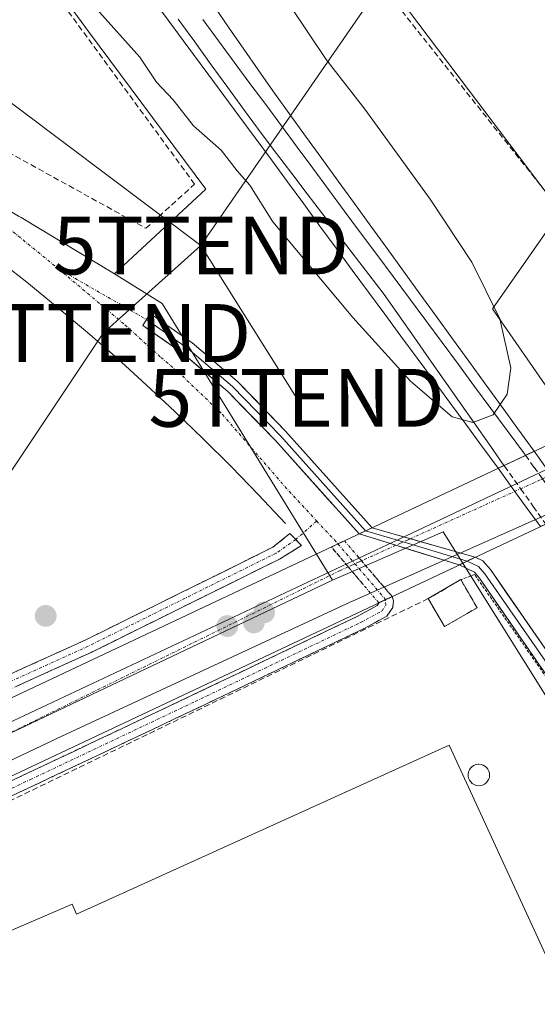
# Model space of a CAD drawing. Units: metres. Extents: x 615476 to 618973, y 4655354 to 4657724.
# Drawn here: x 616369 to 616458, y 4656686 to 4656856 of the extents above; entities that cross this region are included whole.
import ezdxf
from ezdxf.enums import TextEntityAlignment as Align

# ---------------------------------------------------------------- set-up
doc = ezdxf.new("R2010")
doc.units = ezdxf.units.M
doc.header["$MEASUREMENT"] = 0
for name, pattern in [('TRAZO_Y_PUNTO', [1, 0.5, -0.25, 0, -0.25]), ('TRAZOS', [0.75, 0.5, -0.25]), ('TRAZOSX2', [1.5, 1, -0.5])]:
    doc.linetypes.add(name, pattern=pattern)
doc.layers.get('0').update_dxf_attribs({"lineweight": 5})
for name, color, linetype, lineweight in [('Camino', 19, 'TRAZOSX2', 0), ('Camino Cxs', 19, 'Continuous', 0), ('Camino eje', 19, 'TRAZO_Y_PUNTO', 0), ('Camino oculto', 252, 'TRAZO_Y_PUNTO', 0), ('Camino oculto Cxs', 19, 'TRAZO_Y_PUNTO', 0), ('Camino oculto eje', 252, 'TRAZO_Y_PUNTO', 0), ('Carátula', 7, 'Continuous', 5), ('Cultivos herbáceos CxS', 92, 'Continuous', 0), ('Curva de nivel normal', 36, 'Continuous', 0), ('Edificación', 1, 'Continuous', 13), ('Edificación Cxs', 1, 'Continuous', 13), ('Edificación industrial', 135, 'Continuous', 13), ('Edificación industrial Cxs', 135, 'Continuous', 13), ('Elemento construido', 1, 'Continuous', 0), ('Ferrocarril', 144, 'Continuous', 13), ('Ferrocarril oculto', 252, 'TRAZOSX2', 13), ('Instalación de energía eléctrica', 135, 'TRAZOSX2', 0), ('Instalación de energía eléctrica Cxs', 135, 'Continuous', 0), ('Layer 0', 7, 'Continuous', 0), ('Muro lineal', 1, 'TRAZOSX2', 13), ('Núcleo urbano CxS', 19, 'Continuous', 0), ('Puente', 1, 'Continuous', 0), ('Puente Cxs', 1, 'Continuous', 13), ('Punto de cota en construcción elevada', 7, 'Continuous', 0), ('Punto de cota en terreno', 7, 'Continuous', 0), ('Silo', 1, 'Continuous', 0), ('Silo Cxs', 1, 'Continuous', 0), ('Tendido', 6, 'Continuous', 0), ('Torre de tendido puntual', 7, 'Continuous', 0), ('Valla', 19, 'TRAZOS', 0), ('Vía urbana eje', 5, 'TRAZO_Y_PUNTO', 0), ('Vía urbana eje oculto', 142, 'TRAZOSX2', 0)]:
    doc.layers.add(name, color=color, linetype=linetype, lineweight=lineweight)

# ---------------------------------------------------------------- blocks, each defined once
blk = doc.blocks.new('5PATER')
at = {"layer": 'Carátula', "linetype": 'Continuous', "lineweight": 5}
h = blk.add_hatch(color=250, dxfattribs=at)
edge = h.paths.add_edge_path()
edge.add_ellipse((0, 0.01), major_axis=(-1.33, -1.34), ratio=0.999422, start_angle=0, end_angle=360)
blk = doc.blocks.new('5TTEND')
blk.add_text('5TTEND', height=10).set_placement((0, 0), align=Align.MIDDLE_CENTER)
blk = doc.blocks.new('5PANOT')
at = {"layer": 'Carátula', "linetype": 'Continuous', "lineweight": 5}
h = blk.add_hatch(color=1, dxfattribs=at)
edge = h.paths.add_edge_path()
edge.add_arc((0, 0), 1.89, 270.0012, 630.0012)

msp = doc.modelspace()

# ---------------------------------------------------------------- linework, layer by layer
at = {"layer": 'Camino', "color": 19, "linetype": 'TRAZOSX2', "lineweight": 0}
for points in [[(616295.69, 4656700.85), (616297.41, 4656704.21), (616298.33, 4656706.07), (616299.52, 4656708.18), (616301.14, 4656710.44), (616303.95, 4656712.88), (616307.99, 4656715.19), (616319.08, 4656720.82), (616380.14, 4656748.51), (616412.58, 4656764.58), (616415.5, 4656766.94), (616416.52, 4656765.89)], [(616416.52, 4656765.89), (616417.53, 4656764.84), (616413.71, 4656762.51), (616381.15, 4656746.38), (616320.11, 4656718.7), (616306.01, 4656710.83), (616303.82, 4656708.84), (616302.17, 4656706.2), (616301.33, 4656703.45)], [(616433.18, 4656756.04), (616433.41, 4656755.31), (616433.28, 4656754.16), (616432.27, 4656752.65), (616428.25, 4656750.47), (616399.65, 4656736.8), (616371.15, 4656723.31), (616348.84, 4656712.83), (616330.11, 4656704.02), (616316.52, 4656697.58), (616309.71, 4656694.66), (616305.42, 4656693.26), (616302.17, 4656692.87)], [(616304.08, 4656698.1), (616304.71, 4656697.23), (616305.42, 4656696.76), (616306.85, 4656696.56), (616309, 4656696.97), (616315.53, 4656699.77), (616329.09, 4656706.19), (616347.82, 4656715), (616370.12, 4656725.48), (616398.62, 4656738.97), (616427.16, 4656752.61), (616430.6, 4656754.48), (616430.86, 4656754.87), (616430.86, 4656754.95)]]:
    msp.add_lwpolyline(points, dxfattribs=at)
at = {"layer": 'Camino Cxs', "color": 19, "linetype": 'Continuous', "lineweight": 0}
msp.add_lwpolyline([(616433.18, 4656756.04), (616432.05, 4656755.51), (616430.86, 4656754.95)], dxfattribs=at)
for points in [[(616367.06, 4656742.58, 268.86), (616371.42, 4656744.55, 268.99), (616375.78, 4656746.53, 268.92), (616380.14, 4656748.51, 268.98), (616384.2, 4656750.52, 268.88), (616388.25, 4656752.53, 268.85), (616392.31, 4656754.54, 268.95), (616396.36, 4656756.55, 268.9), (616400.42, 4656758.55, 269), (616404.47, 4656760.56, 269.14), (616408.53, 4656762.57, 269.18), (616412.58, 4656764.58, 269.15), (616415.5, 4656766.94, 269.18), (616417.53, 4656764.84, 269.15), (616413.71, 4656762.51, 269.17), (616409.64, 4656760.49, 269.19), (616405.57, 4656758.48, 269.11), (616401.5, 4656756.46, 269.17), (616397.43, 4656754.45, 269.1), (616393.36, 4656752.43, 269.09), (616389.29, 4656750.41, 269.04), (616385.22, 4656748.4, 269.11), (616381.15, 4656746.38, 269.12), (616376.79, 4656744.4, 269.12), (616372.43, 4656742.43, 269.15), (616368.07, 4656740.45, 269.07)], [(616365.66, 4656723.38, 268.98), (616370.12, 4656725.48, 269.01), (616374.19, 4656727.41, 269.01), (616378.26, 4656729.33, 268.99), (616382.33, 4656731.26, 268.97), (616386.4, 4656733.19, 268.93), (616390.47, 4656735.12, 268.95), (616394.54, 4656737.04, 269), (616398.62, 4656738.97, 269), (616402.69, 4656740.92, 268.97), (616406.77, 4656742.87, 268.95), (616410.85, 4656744.82, 268.95), (616414.93, 4656746.76, 268.95), (616419, 4656748.71, 268.89), (616423.08, 4656750.66, 268.89), (616427.16, 4656752.61, 268.88), (616430.6, 4656754.48, 268.85), (616430.86, 4656754.87, 268.85), (616430.86, 4656754.95, 268.85), (616430.86, 4656754.95, 268.85), (616432.05, 4656755.51, 268.84), (616433.18, 4656756.04, 268.82), (616433.41, 4656755.31, 268.82), (616433.28, 4656754.16, 268.83), (616432.27, 4656752.65, 268.82), (616428.25, 4656750.47, 268.86), (616424.16, 4656748.52, 268.85), (616420.08, 4656746.57, 268.84), (616415.99, 4656744.61, 268.91), (616411.91, 4656742.66, 268.88), (616407.82, 4656740.71, 268.92), (616403.73, 4656738.76, 268.94), (616399.65, 4656736.8, 268.9), (616395.57, 4656734.88, 268.93), (616391.5, 4656732.95, 268.85), (616387.43, 4656731.02, 268.87), (616383.36, 4656729.09, 268.92), (616379.29, 4656727.16, 268.92), (616375.22, 4656725.24, 268.93), (616371.15, 4656723.31, 268.94), (616366.69, 4656721.21, 268.9)]]:
    msp.add_polyline3d(points, dxfattribs=at)
at = {"layer": 'Camino eje', "color": 19, "linetype": 'TRAZO_Y_PUNTO', "lineweight": 0}
for points in [[(616375.48, 4656812.72), (616390.72, 4656803.94)], [(616420.14, 4656769.09), (616416.52, 4656765.89)], [(616416.52, 4656765.89), (616413.15, 4656763.55), (616380.65, 4656747.45), (616319.6, 4656719.76), (616312.5, 4656716.08), (616306.34, 4656712.48), (616303.36, 4656710.23), (616301.11, 4656707.06), (616298.99, 4656703.16), (616299.05, 4656702.4)], [(616300.95, 4656696.67), (616301.26, 4656696.21), (616302.85, 4656695.1), (616305.23, 4656695.02), (616309.36, 4656695.82), (616316.02, 4656698.68), (616329.6, 4656705.1), (616370.64, 4656724.39), (616399.13, 4656737.89), (616427.71, 4656751.54), (616431.44, 4656753.56), (616432.07, 4656754.52), (616432.05, 4656755.51)]]:
    msp.add_lwpolyline(points, dxfattribs=at)
at = {"layer": 'Camino oculto', "color": 252, "linetype": 'TRAZO_Y_PUNTO', "lineweight": 0}
for points in [[(616425.6, 4656761.17), (616422.68, 4656764.62), (616423.81, 4656765.15)], [(616423.81, 4656765.15), (616424.93, 4656765.68), (616427.89, 4656762.21)], [(616430.86, 4656754.95), (616425.6, 4656761.17)], [(616427.89, 4656762.21), (616433.18, 4656756.04)]]:
    msp.add_lwpolyline(points, dxfattribs=at)
at = {"layer": 'Camino oculto Cxs', "color": 19, "linetype": 'TRAZO_Y_PUNTO', "lineweight": 0}
msp.add_lwpolyline([(616433.18, 4656756.04), (616432.05, 4656755.51), (616430.86, 4656754.95)], dxfattribs=at)
msp.add_polyline3d([(616433.18, 4656756.04, 268.82), (616432.05, 4656755.51, 268.84), (616430.86, 4656754.95, 268.85), (616428.13, 4656758.17, 268.9), (616425.41, 4656761.39, 268.96), (616422.68, 4656764.62, 269.04), (616424.93, 4656765.68, 268.99), (616427.68, 4656762.47, 268.91), (616430.43, 4656759.25, 268.87), (616433.18, 4656756.04, 268.82)], close=True, dxfattribs=at)
at = {"layer": 'Camino oculto eje', "color": 252, "linetype": 'TRAZO_Y_PUNTO', "lineweight": 0}
for points in [[(616423.81, 4656765.15), (616426.76, 4656761.7)], [(616426.76, 4656761.7), (616432.05, 4656755.51)]]:
    msp.add_lwpolyline(points, dxfattribs=at)
at = {"layer": 'Cultivos herbáceos CxS', "color": 92, "linetype": 'Continuous', "lineweight": 0}
for points in [[(616325.18, 4656847.64, 268.29), (616368.61, 4656821.83, 268.38), (616369.05, 4656821.57, 268.37), (616385.21, 4656811.84, 268.52)], [(616368.61, 4656821.83, 268.38), (616369.05, 4656821.57, 268.37), (616385.21, 4656811.84, 268.52), (616393.43, 4656806.69, 268.63), (616422.88, 4656758.85, 268.99), (616364.98, 4656731.4, 269.15)], [(616385.21, 4656811.84, 268.52), (616393.43, 4656806.69, 268.63), (616422.88, 4656758.85, 268.99)], [(616422.88, 4656758.85, 268.99), (616364.98, 4656731.4, 269.15), (616363.99, 4656731.02, 269.15), (616351.17, 4656725.19, 269.25)]]:
    msp.add_polyline3d(points, dxfattribs=at)
at = {"layer": 'Curva de nivel normal', "color": 36, "linetype": 'Continuous', "lineweight": 0}
msp.add_polyline3d([(616412.4, 4656862.97, 265), (616421.76, 4656848.92, 265), (616428.44, 4656840.3, 265), (616439.76, 4656824.73, 265), (616446.97, 4656813.84, 265), (616451.82, 4656804.07, 265), (616453.7, 4656795.59, 265), (616453.08, 4656791.01, 265), (616450.62, 4656787.46, 265), (616447.13, 4656786.11, 265), (616443.57, 4656787.13, 265), (616436.37, 4656793.3, 265), (616426.39, 4656804.3, 265), (616412.58, 4656820.84, 265), (616408.59, 4656827.16, 265), (616406.4, 4656829.63, 265), (616403.65, 4656833.22, 265), (616398.86, 4656837.43, 265), (616395.34, 4656841.91, 265), (616392.43, 4656845, 265), (616389.56, 4656849.29, 265), (616379.06, 4656861.03, 265)], dxfattribs=at)
at = {"layer": 'Edificación', "color": 1, "linetype": 'Continuous', "lineweight": 13}
msp.add_polyline3d([(616447.87, 4656754.1, 268.23), (616442.25, 4656750.83, 268.43), (616439.42, 4656755.67, 268.61), (616445.03, 4656758.96, 268.19), (616447.87, 4656754.1, 268.23)], dxfattribs=at)
at = {"layer": 'Edificación Cxs', "color": 1, "linetype": 'Continuous', "lineweight": 13}
msp.add_polyline3d([(616447.87, 4656754.1, 268.23), (616442.25, 4656750.83, 268.43), (616439.42, 4656755.67, 268.61), (616445.03, 4656758.96, 268.19), (616447.87, 4656754.1, 268.23)], close=True, dxfattribs=at)
at = {"layer": 'Edificación industrial', "color": 135, "linetype": 'Continuous', "lineweight": 13}
msp.add_polyline3d([(616443.05, 4656730.36, 268.12), (616467.42, 4656677.4, 267.47), (616463.78, 4656675.49, 267.42), (616435.26, 4656662.53, 267.41), (616433.76, 4656665.85, 267.43), (616401.19, 4656651.01, 267.98), (616400.09, 4656653.44, 268.2), (616377.96, 4656643.34, 268.4), (616370.82, 4656659.01, 268.44), (616381.39, 4656663.84, 268.38), (616373.03, 4656682.19, 268.4), (616362.29, 4656677.3, 268.35), (616354.68, 4656692.87, 268.32), (616377.87, 4656702.87, 268.23), (616378.64, 4656701.1, 268.25), (616443.05, 4656730.36, 268.12)], dxfattribs=at)
at = {"layer": 'Edificación industrial Cxs', "color": 135, "linetype": 'Continuous', "lineweight": 13}
msp.add_polyline3d([(616443.05, 4656730.36, 268.12), (616467.42, 4656677.4, 267.47), (616463.78, 4656675.49, 267.42), (616435.26, 4656662.53, 267.41), (616433.76, 4656665.85, 267.43), (616401.19, 4656651.01, 267.98), (616400.09, 4656653.44, 268.2), (616377.96, 4656643.34, 268.4), (616370.82, 4656659.01, 268.44), (616381.39, 4656663.84, 268.38), (616373.03, 4656682.19, 268.4), (616362.29, 4656677.3, 268.35), (616354.68, 4656692.87, 268.32), (616377.87, 4656702.87, 268.23), (616378.64, 4656701.1, 268.25), (616443.05, 4656730.36, 268.12)], close=True, dxfattribs=at)
at = {"layer": 'Elemento construido', "color": 1, "linetype": 'Continuous', "lineweight": 0}
for points in [[(616365.69, 4656733.62, 269.21), (616432.34, 4656765, 268.75), (616496.9, 4656795.54, 271.29), (616529.91, 4656811.34, 269.08), (616534.35, 4656814.91, 268.53), (616538.28, 4656819.05, 268.06), (616541.62, 4656823.67, 267.53), (616544.32, 4656828.7, 267.09), (616546.32, 4656834.04, 266.6)], [(616546.52, 4656818.9, 267.92), (616544.39, 4656816.04, 268), (616542.04, 4656813.35, 268.34), (616539.49, 4656810.85, 268.47), (616536.75, 4656808.56, 268.92), (616533.85, 4656806.49, 269.01), (616512.46, 4656795.48, 270.71), (616476.96, 4656777.82, 265.69), (616425.27, 4656754.75, 268.92), (616376.07, 4656731.89, 269.08), (616327.49, 4656708.83, 269.27)], [(616414.72, 4656768.65, 269.17), (616410.08, 4656773.62, 269.2), (616405.35, 4656778.51, 269.05), (616400.54, 4656783.31, 268.91), (616395.64, 4656788.03, 268.78), (616390.67, 4656792.67, 268.72), (616385.62, 4656797.23, 268.64), (616380.5, 4656801.69, 268.55), (616375.3, 4656806.07, 268.5), (616370.03, 4656810.37, 268.47), (616364.68, 4656814.57, 268.46)]]:
    msp.add_polyline3d(points, dxfattribs=at)
at = {"layer": 'Ferrocarril', "color": 144, "linetype": 'Continuous', "lineweight": 13}
for points in [[(616396.19, 4656855.89, 264.4), (616399.05, 4656851.94, 264.44), (616401.92, 4656847.99, 264.56), (616404.79, 4656844.03, 264.54), (616407.65, 4656840.08, 264.54), (616410.52, 4656836.13, 264.6), (616413.18, 4656832.64, 264.61), (616415.84, 4656829.16, 264.67), (616418.5, 4656825.67, 264.65), (616421.15, 4656822.19, 264.74), (616423.81, 4656818.7, 264.77), (616426.47, 4656815.21, 264.78), (616429.13, 4656811.73, 264.79), (616431.79, 4656808.24, 264.84), (616434.38, 4656804.55, 264.83), (616436.97, 4656800.86, 264.85), (616439.56, 4656797.16, 264.89), (616442.15, 4656793.47, 264.88), (616444.75, 4656789.78, 264.93), (616447.34, 4656786.08, 265), (616449.93, 4656782.39, 265.01), (616452.52, 4656778.7, 264.99)], [(616400.45, 4656855.82, 264.4), (616403.17, 4656852.12, 264.5), (616405.9, 4656848.43, 264.57), (616408.61, 4656844.76, 264.56), (616411.32, 4656841.09, 264.58), (616414.03, 4656837.42, 264.57), (616416.75, 4656833.76, 264.67), (616419.46, 4656830.09, 264.65), (616422.17, 4656826.42, 264.7), (616424.88, 4656822.75, 264.71), (616427.7, 4656818.95, 264.71), (616430.52, 4656815.15, 264.74), (616433.34, 4656811.35, 264.78), (616436.16, 4656807.55, 264.83), (616438.98, 4656803.75, 264.83), (616441.81, 4656799.94, 264.89), (616444.63, 4656796.14, 264.91), (616447.45, 4656792.34, 264.98), (616450.27, 4656788.54, 265), (616453.09, 4656784.74, 265.01), (616455.91, 4656780.94, 265.04), (616456.25, 4656780.46, 265.05)]]:
    msp.add_polyline3d(points, dxfattribs=at)
at = {"layer": 'Ferrocarril oculto', "color": 252, "linetype": 'TRAZOSX2', "lineweight": 13}
for points in [[(616456.25, 4656780.46, 265.05), (616457.71, 4656778.42, 265.1), (616459.17, 4656776.38, 265.12), (616461.33, 4656773.36, 265.11), (616463.48, 4656770.33, 265.12)], [(616452.52, 4656778.7, 264.99), (616452.6, 4656778.58, 265), (616455.4, 4656774.67, 265.13), (616457.58, 4656771.62, 265.09), (616459.75, 4656768.57, 265.09)]]:
    msp.add_polyline3d(points, dxfattribs=at)
at = {"layer": 'Instalación de energía eléctrica', "color": 135, "linetype": 'TRAZOSX2', "lineweight": 0}
msp.add_polyline3d([(616442.25, 4656750.83, 268.43), (616447.87, 4656754.1, 268.23), (616445.03, 4656758.96, 268.19), (616439.42, 4656755.67, 268.61), (616442.25, 4656750.83, 268.43)], dxfattribs=at)
at = {"layer": 'Instalación de energía eléctrica Cxs', "color": 135, "linetype": 'Continuous', "lineweight": 0}
msp.add_polyline3d([(616442.25, 4656750.83, 268.43), (616439.42, 4656755.67, 268.61), (616445.03, 4656758.96, 268.19), (616447.87, 4656754.1, 268.23), (616442.25, 4656750.83, 268.43)], close=True, dxfattribs=at)
at = {"layer": 'Layer 0', "linetype": 'Continuous', "lineweight": 0}
for points in [[(616390.72, 4656803.94), (616390.08, 4656802.92), (616397.12, 4656798), (616404.75, 4656791.5), (616413.02, 4656783.01), (616427.46, 4656766.87)], [(616429.73, 4656767.94), (616414.77, 4656784.65), (616406.39, 4656793.25), (616398.59, 4656799.9), (616391.36, 4656804.95), (616390.72, 4656803.94)], [(616390.72, 4656803.94), (616397.86, 4656798.95), (616405.57, 4656792.37), (616413.9, 4656783.83), (616428.6, 4656767.4)], [(616429.73, 4656767.94), (616428.6, 4656767.4), (616427.46, 4656766.87)], [(616429.73, 4656767.94), (616428.6, 4656767.4), (616427.46, 4656766.87)], [(616429.73, 4656767.94), (616436.35, 4656766.04)], [(616433.83, 4656764.9), (616427.46, 4656766.87)], [(616428.6, 4656767.4), (616435.09, 4656765.47)], [(616444.76, 4656761.51), (616433.83, 4656764.9)], [(616435.09, 4656765.47), (616446.16, 4656762.16)], [(616436.35, 4656766.04), (616447.55, 4656762.82)], [(616447.55, 4656762.82), (616444.76, 4656761.51)], [(616447.55, 4656762.82), (616444.76, 4656761.51)], [(616546.05, 4656601.84), (616538.61, 4656627.04), (616534.83, 4656633.05), (616531.02, 4656637.5), (616525.15, 4656643.69), (616519.19, 4656650.9), (616514.95, 4656657.59), (616503.89, 4656676.53), (616492.61, 4656695.27), (616480.54, 4656715.4), (616472.8, 4656728.08), (616468.43, 4656734.45), (616460.65, 4656745.53), (616450.17, 4656760.73), (616448.87, 4656762.19), (616447.55, 4656762.82)], [(616444.76, 4656761.51), (616447.4, 4656760.23), (616448.28, 4656759.24), (616458.68, 4656744.16), (616466.46, 4656733.09), (616470.79, 4656726.77), (616478.49, 4656714.15), (616490.55, 4656694.03), (616501.82, 4656675.3), (616512.92, 4656656.3), (616517.25, 4656649.49), (616523.35, 4656642.1), (616529.23, 4656635.9), (616532.89, 4656631.62), (616536.4, 4656626.04), (616543.73, 4656601.24), (616550.22, 4656572.2)], [(616446.16, 4656762.16), (616448.13, 4656761.21), (616449.23, 4656759.98), (616459.67, 4656744.84), (616467.45, 4656733.77), (616471.79, 4656727.43), (616479.51, 4656714.78), (616491.58, 4656694.65), (616502.85, 4656675.91), (616513.93, 4656656.94), (616518.22, 4656650.19), (616524.25, 4656642.89), (616530.13, 4656636.7), (616533.86, 4656632.34), (616537.51, 4656626.54), (616544.89, 4656601.54), (616551.4, 4656572.41)]]:
    msp.add_lwpolyline(points, dxfattribs=at)
for points in [[(616395.01, 4656868.83, 264.21), (616397.51, 4656865.21, 264.24), (616400.02, 4656861.58, 264.26), (616402.52, 4656857.95, 264.28), (616405.02, 4656854.33, 264.38), (616407.52, 4656850.7, 264.47), (616410.03, 4656847.08, 264.52), (616412.53, 4656843.45, 264.5), (616415.36, 4656839.56, 264.48), (616418.18, 4656835.66, 264.53), (616421.01, 4656831.77, 264.54), (616423.83, 4656827.87, 264.58), (616426.66, 4656823.98, 264.64), (616429.48, 4656820.09, 264.6), (616432.31, 4656816.19, 264.65), (616435.13, 4656812.3, 264.69), (616437.96, 4656808.4, 264.79), (616440.78, 4656804.51, 264.81), (616443.61, 4656800.62, 264.87), (616446.43, 4656796.72, 264.91), (616449.26, 4656792.83, 264.98), (616452.09, 4656788.93, 265.02), (616454.91, 4656785.04, 265.03), (616457.74, 4656781.15, 265.08)], [(616395.01, 4656868.83, 264.21), (616397.51, 4656865.21, 264.24), (616400.02, 4656861.58, 264.26), (616402.52, 4656857.95, 264.28), (616405.02, 4656854.33, 264.38), (616407.52, 4656850.7, 264.47), (616410.03, 4656847.08, 264.52), (616412.53, 4656843.45, 264.5), (616415.36, 4656839.56, 264.48), (616418.18, 4656835.66, 264.53), (616421.01, 4656831.77, 264.54), (616423.83, 4656827.87, 264.58), (616426.66, 4656823.98, 264.64), (616429.48, 4656820.09, 264.6), (616432.31, 4656816.19, 264.65), (616435.13, 4656812.3, 264.69), (616437.96, 4656808.4, 264.79), (616440.78, 4656804.51, 264.81), (616443.61, 4656800.62, 264.87), (616446.43, 4656796.72, 264.91), (616449.26, 4656792.83, 264.98), (616452.09, 4656788.93, 265.02), (616454.91, 4656785.04, 265.03), (616457.74, 4656781.15, 265.08)], [(616388.42, 4656863.87, 264.24), (616391.03, 4656860.34, 264.32), (616393.64, 4656856.8, 264.33), (616396.25, 4656853.27, 264.34), (616398.86, 4656849.74, 264.41), (616401.47, 4656846.21, 264.49), (616404.08, 4656842.67, 264.48), (616406.69, 4656839.14, 264.5), (616409.49, 4656835.33, 264.55), (616412.3, 4656831.52, 264.55), (616415.1, 4656827.72, 264.6), (616417.9, 4656823.91, 264.59), (616420.7, 4656820.1, 264.74), (616423.5, 4656816.29, 264.75), (616426.3, 4656812.48, 264.77), (616429.1, 4656808.67, 264.78), (616431.9, 4656804.87, 264.82), (616434.7, 4656801.06, 264.87), (616437.5, 4656797.25, 264.88), (616440.31, 4656793.44, 264.89), (616443.11, 4656789.63, 264.91), (616445.91, 4656785.83, 265), (616448.71, 4656782.02, 265.02), (616451.51, 4656778.21, 265)], [(616388.42, 4656863.87, 264.24), (616391.03, 4656860.34, 264.32), (616393.64, 4656856.8, 264.33), (616396.25, 4656853.27, 264.34), (616398.86, 4656849.74, 264.41), (616401.47, 4656846.21, 264.49), (616404.08, 4656842.67, 264.48), (616406.69, 4656839.14, 264.5), (616409.49, 4656835.33, 264.55), (616412.3, 4656831.52, 264.55), (616415.1, 4656827.72, 264.6), (616417.9, 4656823.91, 264.59), (616420.7, 4656820.1, 264.74), (616423.5, 4656816.29, 264.75), (616426.3, 4656812.48, 264.77), (616429.1, 4656808.67, 264.78), (616431.9, 4656804.87, 264.82), (616434.7, 4656801.06, 264.87), (616437.5, 4656797.25, 264.88), (616440.31, 4656793.44, 264.89), (616443.11, 4656789.63, 264.91), (616445.91, 4656785.83, 265), (616448.71, 4656782.02, 265.02), (616451.51, 4656778.21, 265)], [(616402.52, 4656857.95, 264.28), (616405.02, 4656854.33, 264.38), (616407.52, 4656850.7, 264.47), (616410.03, 4656847.08, 264.52), (616412.53, 4656843.45, 264.5), (616415.36, 4656839.56, 264.48), (616418.18, 4656835.66, 264.53), (616421.01, 4656831.77, 264.54), (616423.83, 4656827.87, 264.58), (616426.66, 4656823.98, 264.64), (616429.48, 4656820.09, 264.6), (616432.31, 4656816.19, 264.65), (616435.13, 4656812.3, 264.69), (616437.96, 4656808.4, 264.79), (616440.78, 4656804.51, 264.81), (616443.61, 4656800.62, 264.87), (616446.43, 4656796.72, 264.91), (616449.26, 4656792.83, 264.98), (616452.09, 4656788.93, 265.02), (616454.91, 4656785.04, 265.03), (616457.74, 4656781.15, 265.08), (616454.62, 4656779.68, 265.03), (616451.51, 4656778.21, 265), (616451.51, 4656778.21, 265), (616448.71, 4656782.02, 265.02), (616445.91, 4656785.83, 265), (616443.11, 4656789.63, 264.91), (616440.31, 4656793.44, 264.89), (616437.5, 4656797.25, 264.88), (616434.7, 4656801.06, 264.87), (616431.9, 4656804.87, 264.82), (616429.1, 4656808.67, 264.78), (616426.3, 4656812.48, 264.77), (616423.5, 4656816.29, 264.75), (616420.7, 4656820.1, 264.74), (616417.9, 4656823.91, 264.59), (616415.1, 4656827.72, 264.6), (616412.3, 4656831.52, 264.55), (616409.49, 4656835.33, 264.55), (616406.69, 4656839.14, 264.5), (616404.08, 4656842.67, 264.48), (616401.47, 4656846.21, 264.49), (616398.86, 4656849.74, 264.41), (616396.25, 4656853.27, 264.34), (616393.64, 4656856.8, 264.33)], [(616457.74, 4656781.15, 265.08), (616454.62, 4656779.68, 265.03), (616451.51, 4656778.21, 265)], [(616457.74, 4656781.15, 265.08), (616454.62, 4656779.68, 265.03), (616451.51, 4656778.21, 265)], [(616457.74, 4656781.15, 265.08), (616454.62, 4656779.68, 265.03), (616451.51, 4656778.21, 265)], [(616457.74, 4656781.15, 265.08), (616454.62, 4656779.68, 265.03), (616451.51, 4656778.21, 265)], [(616457.74, 4656781.15, 265.08), (616460.17, 4656777.79, 265.13), (616462.61, 4656774.43, 265.14), (616465.05, 4656771.07, 265.13)], [(616457.74, 4656781.15, 265.08), (616460.17, 4656777.79, 265.13), (616462.61, 4656774.43, 265.14), (616465.05, 4656771.07, 265.13)], [(616451.51, 4656778.21, 265), (616453.95, 4656774.85, 265.18), (616456.38, 4656771.49, 265.1), (616458.82, 4656768.13, 265.08)], [(616451.51, 4656778.21, 265), (616453.95, 4656774.85, 265.18), (616456.38, 4656771.49, 265.1), (616458.82, 4656768.13, 265.08)], [(616458.68, 4656744.16, 268.08), (616456.08, 4656747.93, 268.18), (616453.48, 4656751.7, 267.99), (616450.88, 4656755.47, 268.08), (616448.28, 4656759.24, 267.94), (616447.4, 4656760.23, 267.92), (616444.76, 4656761.51, 268.07), (616447.55, 4656762.82, 267.59), (616448.87, 4656762.19, 267.33), (616450.17, 4656760.73, 267.37), (616452.79, 4656756.93, 267.59), (616455.41, 4656753.13, 267.64), (616458.03, 4656749.33, 267.69), (616460.65, 4656745.53, 267.78)]]:
    msp.add_polyline3d(points, dxfattribs=at)
for points in [[(616429.73, 4656767.94, 268.84), (616428.6, 4656767.4, 268.88), (616427.46, 4656766.87, 268.92), (616424.58, 4656770.1, 269.01), (616421.69, 4656773.33, 269.13), (616418.8, 4656776.55, 269.1), (616415.91, 4656779.78, 269.04), (616413.02, 4656783.01, 268.95), (616410.26, 4656785.84, 268.87), (616407.51, 4656788.67, 268.81), (616404.75, 4656791.5, 268.77), (616402.21, 4656793.66, 268.71), (616399.67, 4656795.83, 268.67), (616397.12, 4656798, 268.61), (616393.6, 4656800.46, 268.58), (616390.08, 4656802.92, 268.53), (616391.36, 4656804.95, 268.53), (616394.98, 4656802.43, 268.61), (616398.59, 4656799.9, 268.64), (616401.19, 4656797.69, 268.7), (616403.79, 4656795.47, 268.71), (616406.39, 4656793.25, 268.81), (616409.19, 4656790.38, 268.79), (616411.98, 4656787.51, 268.87), (616414.77, 4656784.65, 268.96), (616417.77, 4656781.31, 268.99), (616420.76, 4656777.96, 269.08), (616423.75, 4656774.62, 269.01), (616426.74, 4656771.28, 268.93), (616429.73, 4656767.94, 268.84)], [(616458.82, 4656768.13, 265.08), (616456.38, 4656771.49, 265.1), (616453.95, 4656774.85, 265.18), (616451.51, 4656778.21, 265), (616454.62, 4656779.68, 265.03), (616457.74, 4656781.15, 265.08), (616460.17, 4656777.79, 265.13), (616462.61, 4656774.43, 265.14), (616465.05, 4656771.07, 265.13), (616461.93, 4656769.6, 265.1), (616458.82, 4656768.13, 265.08)], [(616447.55, 4656762.82, 267.59), (616444.76, 4656761.51, 268.07), (616440.44, 4656762.85, 268.29), (616436.11, 4656764.19, 268.55), (616431.79, 4656765.53, 268.77), (616427.46, 4656766.87, 268.92), (616428.6, 4656767.4, 268.88), (616429.73, 4656767.94, 268.84), (616434.19, 4656766.66, 268.61), (616438.64, 4656765.38, 268.33), (616443.1, 4656764.1, 268.04), (616447.55, 4656762.82, 267.59)]]:
    msp.add_polyline3d(points, close=True, dxfattribs=at)
at = {"layer": 'Muro lineal', "color": 1, "linetype": 'TRAZOSX2', "lineweight": 13}
for points in [[(616205.53, 4657169.89, 262.38), (616225.32, 4657142.26, 262.94), (616251.82, 4657107.37, 263.89), (616277.69, 4657071.64, 264), (616303.57, 4657035.69, 265.01), (616354.73, 4656963.17, 266.36), (616404.94, 4656894.83, 267.14), (616461.11, 4656824.3, 268.05)], [(616248.28, 4656912.07, 268), (616285.76, 4656890.37, 268.06), (616305.78, 4656877.97, 268.01), (616331.44, 4656854.05, 267.93), (616345.26, 4656845.67, 267.87), (616361.53, 4656835.8, 268.18), (616390.59, 4656819.71, 268.16), (616399.03, 4656827.31, 267.86), (616377.59, 4656856.66, 266.94), (616364.42, 4656874.69, 266.6)], [(616439.42, 4656755.67, 268.61), (616334.37, 4656704.87, 269.05)]]:
    msp.add_polyline3d(points, dxfattribs=at)
at = {"layer": 'Núcleo urbano CxS', "color": 19, "linetype": 'Continuous', "lineweight": 0}
for points in [[(616165.11, 4657116.64, 264.09), (616178.45, 4657101.71, 263.21), (616187.66, 4657109.02, 262.76), (616207.68, 4657084.56, 262.81), (616201.96, 4657077.25, 263.08), (616209.59, 4657067.4, 263.53), (616226.11, 4657051.84, 266.26), (616247.39, 4657032.15, 263.37), (616252.79, 4657028.01, 263.13), (616245.5, 4657013.09, 266.35), (616254.96, 4657008.52, 263.82), (616276.94, 4656976.42, 263.96), (616298.05, 4656935.08, 266.04), (616316.52, 4656918.81, 267.56), (616327.08, 4656926.73, 266.56), (616380.72, 4656853.74, 267.43), (616400.95, 4656826.48, 267.42), (616385.21, 4656811.84, 268.52)], [(616165.11, 4657116.64, 264.09), (616178.45, 4657101.71, 263.21), (616187.66, 4657109.02, 262.76), (616207.68, 4657084.56, 262.81), (616201.96, 4657077.25, 263.08), (616209.59, 4657067.4, 263.53), (616226.11, 4657051.84, 266.26), (616247.39, 4657032.15, 263.37), (616252.79, 4657028.01, 263.13), (616245.5, 4657013.09, 266.35), (616254.96, 4657008.52, 263.82), (616276.94, 4656976.42, 263.96), (616298.05, 4656935.08, 266.04), (616316.52, 4656918.81, 267.56), (616327.08, 4656926.73, 266.56), (616380.72, 4656853.74, 267.43), (616400.95, 4656826.48, 267.42), (616385.21, 4656811.84, 268.52)], [(616385.03, 4656929.02, 266.3), (616386.32, 4656923.1, 266.85), (616462.26, 4656822.61, 267.77), (616450.56, 4656805.76, 265.41), (616461.06, 4656790.59, 265.33)], [(616385.03, 4656929.02, 266.3), (616386.32, 4656923.1, 266.85), (616462.26, 4656822.61, 267.77), (616450.56, 4656805.76, 265.41), (616461.06, 4656790.59, 265.33)], [(616327.08, 4656926.73, 266.56), (616380.72, 4656853.74, 267.43), (616400.95, 4656826.48, 267.42), (616385.21, 4656811.84, 268.52), (616385.21, 4656811.84, 268.52), (616369.05, 4656821.57, 268.37), (616368.61, 4656821.83, 268.38), (616325.18, 4656847.64, 268.29), (616234.3, 4656909.16, 267.91)], [(616604.64, 4656559.96, 264.97), (616510.59, 4656657.69, 266.62), (616441.98, 4656767.22, 267.98), (616422.88, 4656758.85, 268.99), (616393.43, 4656806.69, 268.63), (616385.21, 4656811.84, 268.52), (616400.95, 4656826.48, 267.42), (616380.72, 4656853.74, 267.43), (616327.08, 4656926.73, 266.56)], [(616386.32, 4656923.1, 266.85), (616462.26, 4656822.61, 267.77), (616450.56, 4656805.76, 265.41), (616461.06, 4656790.59, 265.33), (616542.63, 4656670.63, 265.28), (616598.55, 4656595.07, 265.29)], [(616546.43, 4656842.18, 266.39), (616540.8, 4656827.07, 267.54), (616540.42, 4656826.03, 267.63), (616530.49, 4656817.47, 268.78), (616520.62, 4656812.94, 269.62), (616510.36, 4656808.23, 270.41), (616495.66, 4656801.49, 271.26), (616468.97, 4656793.43, 265.76), (616461.06, 4656790.59, 265.33), (616461.06, 4656790.59, 265.33), (616450.56, 4656805.76, 265.41), (616462.26, 4656822.61, 267.77), (616386.32, 4656923.1, 266.85)], [(616325.18, 4656847.64, 268.29), (616368.61, 4656821.83, 268.38), (616369.05, 4656821.57, 268.37), (616385.21, 4656811.84, 268.52)], [(616385.21, 4656811.84, 268.52), (616393.43, 4656806.69, 268.63), (616422.88, 4656758.85, 268.99)], [(616510.59, 4656657.69, 266.62), (616441.98, 4656767.22, 267.98), (616422.88, 4656758.85, 268.99)], [(616510.59, 4656657.69, 266.62), (616441.98, 4656767.22, 267.98), (616422.88, 4656758.85, 268.99)], [(616422.88, 4656758.85, 268.99), (616364.98, 4656731.4, 269.15), (616363.99, 4656731.02, 269.15), (616351.17, 4656725.19, 269.25)]]:
    msp.add_polyline3d(points, dxfattribs=at)
msp.add_polyline3d([(616377.59, 4656593.9, 269.36), (616321.45, 4656711.68, 269.41), (616351.17, 4656725.19, 269.25), (616363.99, 4656731.02, 269.15), (616364.98, 4656731.4, 269.15), (616422.88, 4656758.85, 268.99), (616441.98, 4656767.22, 267.98), (616510.59, 4656657.69, 266.62), (616479.89, 4656642.04, 267.21), (616377.59, 4656593.9, 269.36)], close=True, dxfattribs=at)
at = {"layer": 'Puente', "color": 1, "linetype": 'Continuous', "lineweight": 0}
msp.add_polyline3d([(616444.11, 4656761.2, 268.12), (616325.84, 4656705.43, 269.24), (616323.06, 4656711.32, 269.44), (616320.62, 4656716.5, 269.3), (616432.15, 4656769.08, 268.69), (616452.53, 4656778.69, 265), (616456.26, 4656780.45, 265.05), (616492.48, 4656797.54, 267.44), (616494.84, 4656792.54, 269.17), (616497.7, 4656786.47, 266.83), (616463.48, 4656770.33, 265.12), (616459.75, 4656768.57, 265.09), (616449.22, 4656763.61, 266.96), (616447.02, 4656762.57, 267.77), (616444.11, 4656761.2, 268.12)], dxfattribs=at)
at = {"layer": 'Puente Cxs', "color": 1, "linetype": 'Continuous', "lineweight": 13}
msp.add_polyline3d([(616444.11, 4656761.2, 268.12), (616325.84, 4656705.43, 269.24), (616323.06, 4656711.32, 269.44), (616320.62, 4656716.5, 269.3), (616432.15, 4656769.08, 268.69), (616452.53, 4656778.69, 265), (616456.26, 4656780.45, 265.05), (616492.48, 4656797.54, 267.44), (616494.84, 4656792.54, 269.17), (616497.7, 4656786.47, 266.83), (616463.48, 4656770.33, 265.12), (616459.75, 4656768.57, 265.09), (616449.22, 4656763.61, 266.96), (616447.02, 4656762.57, 267.77), (616444.11, 4656761.2, 268.12)], close=True, dxfattribs=at)
at = {"layer": 'Silo', "color": 1, "linetype": 'Continuous', "lineweight": 0}
msp.add_polyline3d([(616448.44, 4656723.35, 268.19), (616448.07, 4656723.33, 268.21), (616447.7, 4656723.39, 268.23), (616447.35, 4656723.52, 268.25), (616447.04, 4656723.72, 268.26), (616446.77, 4656723.98, 268.26), (616446.56, 4656724.28, 268.25), (616446.41, 4656724.62, 268.24), (616446.33, 4656724.98, 268.22), (616446.33, 4656725.35, 268.2), (616446.4, 4656725.72, 268.18), (616446.54, 4656726.06, 268.16), (616446.75, 4656726.37, 268.13), (616447.01, 4656726.63, 268.11), (616447.32, 4656726.83, 268.09), (616447.66, 4656726.97, 268.08), (616448.03, 4656727.04, 268.07), (616448.18, 4656727.04, 268.07), (616448.55, 4656727.01, 268.06), (616448.9, 4656726.9, 268.06), (616449.23, 4656726.72, 268.05), (616449.51, 4656726.48, 268.05), (616449.74, 4656726.19, 268.05), (616449.91, 4656725.86, 268.06), (616450.01, 4656725.5, 268.06), (616450.03, 4656725.13, 268.07), (616449.99, 4656724.76, 268.08), (616449.87, 4656724.41, 268.09), (616449.68, 4656724.09, 268.11), (616449.43, 4656723.82, 268.13), (616449.13, 4656723.59, 268.15), (616448.8, 4656723.44, 268.17), (616448.44, 4656723.35, 268.19)], dxfattribs=at)
at = {"layer": 'Silo Cxs', "color": 1, "linetype": 'Continuous', "lineweight": 0}
msp.add_polyline3d([(616448.44, 4656723.35, 268.19), (616448.07, 4656723.33, 268.21), (616447.7, 4656723.39, 268.23), (616447.35, 4656723.52, 268.25), (616447.04, 4656723.72, 268.26), (616446.77, 4656723.98, 268.26), (616446.56, 4656724.28, 268.25), (616446.41, 4656724.62, 268.24), (616446.33, 4656724.98, 268.22), (616446.33, 4656725.35, 268.2), (616446.4, 4656725.72, 268.18), (616446.54, 4656726.06, 268.16), (616446.75, 4656726.37, 268.13), (616447.01, 4656726.63, 268.11), (616447.32, 4656726.83, 268.09), (616447.66, 4656726.97, 268.08), (616448.03, 4656727.04, 268.07), (616448.18, 4656727.04, 268.07), (616448.55, 4656727.01, 268.06), (616448.9, 4656726.9, 268.06), (616449.23, 4656726.72, 268.05), (616449.51, 4656726.48, 268.05), (616449.74, 4656726.19, 268.05), (616449.91, 4656725.86, 268.06), (616450.01, 4656725.5, 268.06), (616450.03, 4656725.13, 268.07), (616449.99, 4656724.76, 268.08), (616449.87, 4656724.41, 268.09), (616449.68, 4656724.09, 268.11), (616449.43, 4656723.82, 268.13), (616449.13, 4656723.59, 268.15), (616448.8, 4656723.44, 268.17), (616448.44, 4656723.35, 268.19)], close=True, dxfattribs=at)
at = {"layer": 'Tendido', "color": 6, "linetype": 'Continuous', "lineweight": 0}
for points in [[(616436.31, 4656869.17, 265.9), (616400.12, 4656816.74, 268.2)], [(616360.83, 4656846.22, 267.8), (616400.12, 4656816.74, 268.2)], [(616400.12, 4656816.74, 268.2), (616383.22, 4656801.6, 268.54), (616337.63, 4656733.29, 268.9), (616284.93, 4656709.32, 268.27), (616238.82, 4656688.22, 268.44)], [(616400.12, 4656816.74, 268.2), (616416.67, 4656790.39, 268.66)]]:
    msp.add_polyline3d(points, dxfattribs=at)
at = {"layer": 'Valla', "color": 19, "linetype": 'TRAZOS', "lineweight": 0}
msp.add_polyline3d([(616482.28, 4656647.14, 267.16), (616510.78, 4656659.36, 266.65), (616470.57, 4656726.7, 268.07), (616447.46, 4656759.82, 267.96), (616445.03, 4656758.96, 268.19)], dxfattribs=at)
at = {"layer": 'Vía urbana eje', "color": 5, "linetype": 'TRAZO_Y_PUNTO', "lineweight": 0}
for points in [[(616335.4, 4656843.3), (616337.3, 4656842.02), (616363.41, 4656822.56), (616375.48, 4656812.72)], [(616375.48, 4656812.72), (616387.02, 4656802.98), (616393.21, 4656797.38), (616396.12, 4656794.94), (616403.84, 4656787.53), (616414.64, 4656775.04), (616420.14, 4656769.09)], [(616494.84, 4656792.54), (616436.35, 4656766.04)], [(616420.14, 4656769.09), (616423.81, 4656765.15)], [(616433.83, 4656764.9), (616427.89, 4656762.21)], [(616425.6, 4656761.17), (616424.17, 4656760.52)], [(616424.17, 4656760.52), (616365.05, 4656731.44), (616323.06, 4656711.32)]]:
    msp.add_lwpolyline(points, dxfattribs=at)
at = {"layer": 'Vía urbana eje oculto', "color": 142, "linetype": 'TRAZOSX2', "lineweight": 0}
for points in [[(616435.09, 4656765.47), (616433.83, 4656764.9)], [(616436.35, 4656766.04), (616435.09, 4656765.47)], [(616426.76, 4656761.7), (616425.6, 4656761.17)], [(616427.89, 4656762.21), (616426.76, 4656761.7)]]:
    msp.add_lwpolyline(points, dxfattribs=at)

# ---------------------------------------------------------------- block references
at = {"layer": 'Punto de cota en construcción elevada', "linetype": 'Continuous', "lineweight": 0}
for p in [(616373.29, 4656752.69), (616411.05, 4656753.31)]:
    msp.add_blockref('5PANOT', p, dxfattribs=at)
at = {"layer": 'Punto de cota en terreno', "linetype": 'Continuous', "lineweight": 0}
for p in [(616404.69, 4656750.93, 270.83), (616409.29, 4656751.55, 270.9)]:
    msp.add_blockref('5PATER', p, dxfattribs=at)
at = {"layer": 'Torre de tendido puntual', "linetype": 'Continuous', "lineweight": 0}
for p in [(616400.12, 4656816.74, 268.2), (616383.22, 4656801.6, 268.54), (616416.67, 4656790.39, 268.66)]:
    msp.add_blockref('5TTEND', p, dxfattribs=at)

doc.saveas('drawing.dxf')
